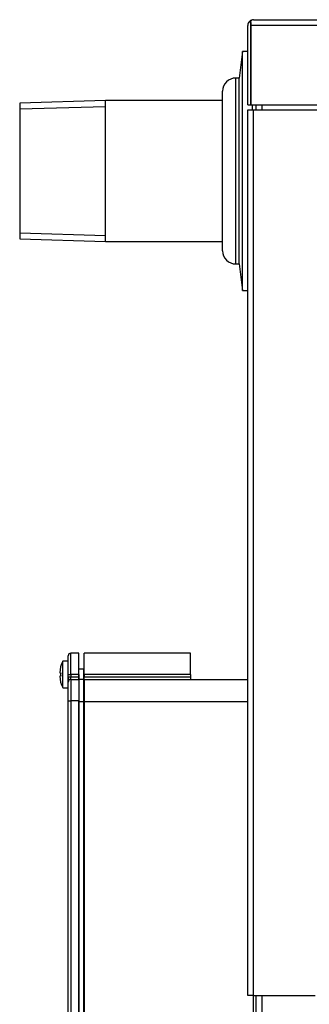
# Model space of a CAD drawing. Units: inches. Extents: x 4 to 249, y 5 to 38.
# Drawn here: x 20 to 23, y 25 to 37 of the extents above; entities that cross this region are included whole.
import ezdxf
from ezdxf.lldxf.tags import DXFTag

# ---------------------------------------------------------------- set-up
doc = ezdxf.new("R2010")
doc.units = ezdxf.units.IN
doc.header["$MEASUREMENT"] = 0
for name, color, linetype in [('CWN0747', 7, 'Continuous'), ('GKT2037', 7, 'Continuous'), ('JKD60071', 7, 'Continuous'), ('JKD60087', 7, 'Continuous'), ('JKD60091', 7, 'Continuous'), ('MAN6416', 7, 'Continuous'), ('MSC20176', 7, 'Continuous')]:
    doc.layers.add(name, color=color, linetype=linetype)
tags = doc.linetypes.add('HIDDEN2', pattern=[0.1875, 0.125, -0.0625]).pattern_tags.tags
tags[6:7] = [DXFTag(74, 4), DXFTag(75, 0), DXFTag(340, '0'), DXFTag(46, 0.0), DXFTag(50, 0.0), DXFTag(44, 0.0), DXFTag(45, 0.0)]
tags[4:5] = [DXFTag(74, 4), DXFTag(75, 0), DXFTag(340, '0'), DXFTag(46, 0.0), DXFTag(50, 0.0), DXFTag(44, 0.0), DXFTag(45, 0.0)]

# ---------------------------------------------------------------- blocks, each defined once
blk = doc.blocks.new('SE')
at = {"layer": 'JKD60071', "color": 7, "linetype": 'Continuous'}
for p, q in [((22.327, 35.576), (22.395, 35.576)), ((22.327, 25.159), (22.327, 35.576)), ((22.395, 35.576), (23.15, 35.576)), ((22.395, 25.159), (22.395, 35.576)), ((22.395, 25.159), (22.327, 25.159)), ((22.395, 25.159), (23.118, 25.159)), ((22.395, 25.159), (22.395, 25.159))]:
    blk.add_line(p, q, dxfattribs=at)
blk = doc.blocks.new('SE1')
at = {"layer": 'MAN6416', "color": 7, "linetype": 'Continuous'}
for p, q in [((20.658, 35.689), (19.649, 35.657)), ((20.658, 34.029), (20.658, 35.689)), ((22.031, 35.689), (20.658, 35.689)), ((19.649, 35.657), (19.649, 34.06)), ((19.649, 34.06), (20.658, 34.029)), ((20.658, 34.029), (22.031, 34.029))]:
    blk.add_line(p, q, dxfattribs=at)
at = {"layer": 'MAN6416', "color": 7, "linetype": 'HIDDEN2'}
for p, q in [((19.649, 35.588), (20.658, 35.619)), ((19.649, 34.13), (20.658, 34.098))]:
    blk.add_line(p, q, dxfattribs=at)
blk = doc.blocks.new('SE3')
at = {"layer": 'JKD60087', "color": 7, "linetype": 'Continuous'}
for p, q in [((22.425, 35.576), (22.425, 35.638)), ((22.425, 24.32), (22.425, 25.159))]:
    blk.add_line(p, q, dxfattribs=at)
blk = doc.blocks.new('SE4')
at = {"layer": 'JKD60087', "color": 7, "linetype": 'Continuous'}
for p, q in [((22.493, 35.638), (22.493, 35.576)), ((22.493, 25.159), (22.493, 24.32))]:
    blk.add_line(p, q, dxfattribs=at)
blk = doc.blocks.new('SE8')
at = {"layer": 'GKT2037', "color": 7, "linetype": 'Continuous'}
for p, q in [((22.327, 36.265), (22.266, 36.265)), ((22.363, 36.265), (22.363, 36.265))]:
    blk.add_line(p, q, dxfattribs=at)
blk = doc.blocks.new('SE9')
at = {"layer": 'GKT2037', "color": 7, "linetype": 'Continuous'}
for p, q in [((22.266, 36.265), (22.226, 35.952)), ((22.266, 33.452), (22.266, 36.265)), ((22.188, 33.765), (22.188, 35.952)), ((22.226, 35.952), (22.188, 35.952)), ((22.226, 33.765), (22.226, 35.952)), ((22.031, 33.921), (22.031, 35.796)), ((22.383, 35.576), (22.383, 35.638)), ((22.188, 33.765), (22.226, 33.765)), ((22.226, 33.765), (22.266, 33.452)), ((22.266, 33.452), (22.327, 33.452))]:
    blk.add_line(p, q, dxfattribs=at)
for centre, start, end in [((22.188, 35.796), 90, 180), ((22.188, 33.921), 180, 270)]:
    blk.add_arc(centre, 0.156, start, end, dxfattribs=at)
blk = doc.blocks.new('SE39')
at = {"layer": 'JKD60091', "color": 7, "linetype": 'Continuous'}
for p, q in [((22.363, 36.607), (22.35, 36.622)), ((22.363, 36.57), (22.363, 36.622)), ((22.363, 36.607), (22.363, 36.57)), ((22.394, 36.638), (22.395, 36.638)), ((22.395, 36.638), (22.394, 36.638)), ((22.395, 36.638), (86.278, 36.638)), ((22.395, 36.638), (22.395, 36.638)), ((22.327, 35.638), (22.327, 36.57)), ((86.31, 36.57), (22.363, 36.57)), ((22.363, 36.57), (22.363, 35.638)), ((22.363, 36.57), (22.363, 36.57)), ((22.363, 35.638), (22.363, 36.57)), ((22.327, 35.638), (22.363, 35.638)), ((22.363, 35.638), (86.31, 35.638))]:
    blk.add_line(p, q, dxfattribs=at)
for centre, radius, start, end in [((22.395, 36.57), 0.068, 131.0411, 180), ((22.395, 36.57), 0.068, 90.4648, 131.0411), ((22.399, 36.591), 0.047, 95.5696, 140.2289), ((22.395, 36.57), 0.068, 90, 90.1602)]:
    blk.add_arc(centre, radius, start, end, dxfattribs=at)
blk = doc.blocks.new('SE88')
at = {"layer": 'MSC20176', "color": 7, "linetype": 'Continuous'}
for p, q in [((20.249, 28.937), (20.249, 29.187)), ((20.343, 29.187), (20.249, 29.187)), ((20.343, 28.937), (20.343, 29.187)), ((20.405, 28.937), (20.405, 29.187)), ((21.655, 29.187), (20.405, 29.187)), ((21.655, 28.937), (21.655, 29.187)), ((20.155, 29.092), (20.155, 29.094)), ((20.217, 29.094), (20.155, 29.094)), ((20.155, 28.782), (20.155, 29.092)), ((20.217, 28.781), (20.217, 29.094)), ((20.218, 28.937), (20.218, 29.156)), ((20.119, 28.957), (20.13, 28.957)), ((20.344, 28.885), (20.344, 29)), ((20.404, 29), (20.344, 29)), ((20.404, 28.885), (20.404, 29)), ((20.13, 28.917), (20.119, 28.917)), ((20.218, 28.909), (20.218, 28.937)), ((20.218, 28.937), (20.249, 28.937)), ((20.218, 28.909), (20.218, 28.847)), ((20.218, 28.909), (20.249, 28.909)), ((20.218, 28.628), (20.218, 28.847)), ((20.343, 28.937), (20.249, 28.937)), ((20.249, 28.937), (20.249, 28.909)), ((20.249, 28.909), (20.343, 28.909)), ((20.249, 28.878), (20.249, 28.909)), ((20.249, 28.878), (20.343, 28.878)), ((20.249, 28.878), (20.249, 28.628)), ((20.343, 28.937), (20.343, 28.909)), ((20.343, 28.909), (20.343, 28.878)), ((20.344, 28.885), (20.343, 28.885)), ((20.343, 28.878), (20.343, 28.628)), ((20.343, 28.875), (20.344, 28.875)), ((20.404, 28.878), (20.344, 28.878)), ((20.344, 28.878), (20.344, 28.618)), ((20.404, 28.885), (20.405, 28.885)), ((20.404, 28.618), (20.404, 28.878)), ((20.404, 28.875), (20.405, 28.875)), ((20.405, 28.937), (20.405, 28.909)), ((21.655, 28.937), (20.405, 28.937)), ((20.405, 28.909), (21.655, 28.909)), ((20.405, 28.878), (20.405, 28.909)), ((20.405, 28.878), (20.405, 28.618)), ((20.405, 28.878), (22.327, 28.878)), ((21.655, 28.937), (21.655, 28.909)), ((21.655, 28.909), (21.655, 28.878)), ((20.155, 28.782), (20.155, 28.781)), ((20.155, 28.781), (20.217, 28.781)), ((20.218, 24.128), (20.218, 28.628)), ((20.218, 28.628), (20.249, 28.628)), ((20.343, 28.628), (20.249, 28.628)), ((20.249, 28.628), (20.249, 24.128)), ((20.343, 24.128), (20.343, 28.628)), ((20.344, 28.618), (20.344, 24.138)), ((20.344, 28.618), (20.404, 28.618)), ((20.404, 24.138), (20.404, 28.618)), ((20.405, 28.618), (20.405, 24.138)), ((20.405, 28.618), (22.327, 28.618)), ((22.394, 24.32), (22.394, 25.159)), ((20.218, 23.909), (20.218, 24.128)), ((20.218, 24.128), (20.249, 24.128)), ((20.249, 24.128), (20.343, 24.128)), ((20.249, 24.128), (20.249, 23.878)), ((20.343, 24.128), (20.343, 23.878)), ((20.404, 24.138), (20.344, 24.138)), ((20.344, 24.138), (20.344, 23.878)), ((20.404, 23.878), (20.404, 24.138)), ((20.405, 24.138), (20.405, 23.878)), ((20.405, 24.138), (22.327, 24.138)), ((20.155, 23.973), (20.155, 23.975)), ((20.217, 23.975), (20.155, 23.975)), ((20.217, 23.975), (20.217, 23.662)), ((20.155, 23.973), (20.155, 23.663)), ((20.218, 23.909), (20.218, 23.847)), ((20.343, 23.878), (20.249, 23.878)), ((20.249, 23.847), (20.249, 23.878)), ((20.344, 23.881), (20.343, 23.881)), ((20.343, 23.878), (20.343, 23.847)), ((20.404, 23.878), (20.344, 23.878)), ((20.405, 23.881), (20.404, 23.881)), ((20.405, 23.878), (21.497, 23.878)), ((20.405, 23.847), (20.405, 23.878)), ((21.497, 23.878), (21.854, 23.878)), ((21.854, 23.878), (22.327, 23.878)), ((22.325, 22.868), (22.325, 23.878)), ((20.119, 23.838), (20.13, 23.838)), ((20.13, 23.798), (20.119, 23.798)), ((20.218, 23.818), (20.218, 23.847)), ((20.249, 23.847), (20.218, 23.847)), ((20.218, 23.818), (20.218, 23.599)), ((20.249, 23.818), (20.218, 23.818)), ((20.343, 23.847), (20.249, 23.847)), ((20.249, 23.847), (20.249, 23.818)), ((20.343, 23.818), (20.249, 23.818)), ((20.249, 23.818), (20.249, 23.568)), ((20.343, 23.818), (20.343, 23.847)), ((20.343, 23.818), (20.343, 23.568)), ((20.343, 23.756), (20.392, 23.756)), ((20.405, 23.818), (20.405, 23.847)), ((21.075, 23.847), (20.405, 23.847)), ((21.075, 23.818), (20.405, 23.818)), ((20.405, 23.818), (20.405, 23.769)), ((21.075, 23.818), (21.075, 23.847)), ((20.155, 23.663), (20.155, 23.662)), ((20.155, 23.662), (20.217, 23.662)), ((20.249, 23.568), (20.343, 23.568)), ((20.442, 23.568), (21.026, 23.568)), ((21.025, 23.571), (21.025, 22.868)), ((22.325, 22.868), (21.025, 22.868))]:
    blk.add_line(p, q, dxfattribs=at)
for centre, radius, start, end in [((20.249, 29.156), 0.031, 90, 180), ((20.462, 28.937), 0.344, 153.1995, 176.664), ((20.462, 28.937), 0.332, 176.5495, 183.4505), ((20.462, 28.937), 0.344, 183.336, 206.8005), ((20.249, 28.847), 0.031, 90, 180), ((20.462, 23.818), 0.344, 153.1995, 176.664), ((20.249, 23.909), 0.031, 180, 270), ((20.462, 23.818), 0.344, 183.336, 206.8005), ((20.462, 23.818), 0.332, 176.5495, 183.4505), ((20.364, 23.831), 0.711, 338.3685, 359.0116), ((20.249, 23.599), 0.031, 180, 270)]:
    blk.add_arc(centre, radius, start, end, dxfattribs=at)
blk.add_open_spline([(21.089, 23.878), (21.087, 23.878), (21.086, 23.877), (21.082, 23.874), (21.081, 23.872), (21.078, 23.867), (21.077, 23.863), (21.076, 23.855), (21.075, 23.851), (21.075, 23.847)], degree=3, knots=[0, 0, 0, 0, 0.25, 0.25, 0.5, 0.5, 0.75, 0.75, 1, 1, 1, 1], dxfattribs=at)

msp = doc.modelspace()

# ---------------------------------------------------------------- block references
at = {"layer": 'CWN0747'}
for name in ['SE39', 'SE9', 'SE8', 'SE1', 'SE', 'SE3', 'SE4', 'SE88']:
    msp.add_blockref(name, (0, 0), dxfattribs=at)

doc.saveas('drawing.dxf')
